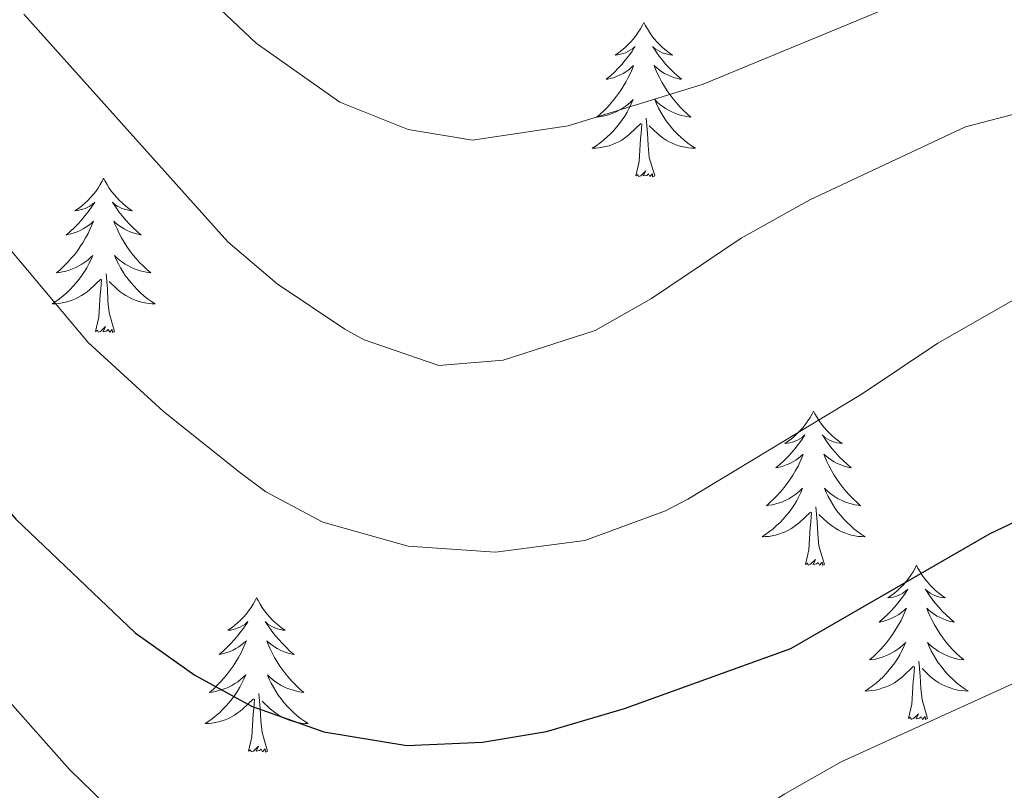
# Model space of a CAD drawing. Units: metres. Extents: x 641070 to 645586, y 715800 to 718861.
# Drawn here: x 645106 to 645182, y 716536 to 716595 of the extents above; entities that cross this region are included whole.
import ezdxf

# ---------------------------------------------------------------- set-up
doc = ezdxf.new("R2010")
doc.units = ezdxf.units.M
doc.header["$MEASUREMENT"] = 0
for name, color, linetype, lineweight in [('Carátula', 7, 'Continuous', 5), ('Elementos auxiliares', 7, 'Continuous', 5), ('Entidades rústicas y varios', 7, 'Continuous', 5), ('Relieve y altimetría', 7, 'Continuous', 5)]:
    doc.layers.add(name, color=color, linetype=linetype, lineweight=lineweight)

msp = doc.modelspace()

# ---------------------------------------------------------------- linework, layer by layer
at = {"layer": 'Carátula', "color": 7, "linetype": 'Continuous', "lineweight": 5}
msp.add_3dface([(641131.8800000001, 715799.8400000001), (645585.9299999999, 715892.03), (645524.47, 718861.3900000001), (641070.4199999999, 718769.2)], dxfattribs=at)
at = {"layer": 'Elementos auxiliares', "color": 250, "linetype": 'Continuous', "lineweight": 5}
msp.add_3dface([(641998.6100000001, 716211.6599999999), (641951.31, 718525.04), (645369.46, 718595.8500000001), (645417.8800000001, 716282.4299999999)], dxfattribs=at)
at = {"layer": 'Entidades rústicas y varios', "color": 92, "linetype": 'Continuous', "lineweight": 5, "flags": 128}
for points in [[(645154.54, 716594.95), (645154.4299999999, 716594.73), (645154.28, 716594.45), (645154.1100000001, 716594.19), (645153.9299999999, 716593.9299999999), (645153.73, 716593.6799999999), (645153.52, 716593.44), (645153.31, 716593.22), (645153.0800000001, 716593), (645152.8400000001, 716592.8), (645152.5800000001, 716592.6100000001), (645152.3200000001, 716592.4299999999), (645152.52, 716592.45), (645152.73, 716592.49), (645152.9299999999, 716592.55), (645153.1200000001, 716592.6100000001), (645153.31, 716592.7), (645153.49, 716592.8), (645153.6599999999, 716592.9099999999), (645153.8700000001, 716593.1000000001), (645153.8300000001, 716593.04), (645153.6000000001, 716592.69), (645153.3600000001, 716592.3500000001), (645153.1000000001, 716592.03), (645152.8300000001, 716591.71), (645152.55, 716591.4099999999), (645152.26, 716591.1100000001), (645151.96, 716590.8300000001), (645151.6399999999, 716590.56), (645151.77, 716590.5800000001), (645152.01, 716590.6400000001), (645152.26, 716590.71), (645152.49, 716590.8), (645152.72, 716590.9099999999), (645152.95, 716591.02), (645153.1599999999, 716591.1499999999), (645153.3700000001, 716591.3), (645153.5700000001, 716591.46), (645153.75, 716591.6300000001), (645153.6599999999, 716591.3999999999), (645153.51, 716591.04), (645153.3400000001, 716590.69), (645153.1499999999, 716590.3400000001), (645152.95, 716590), (645152.74, 716589.6699999999), (645152.51, 716589.3500000001), (645152.28, 716589.04), (645152.02, 716588.73), (645151.76, 716588.44), (645151.48, 716588.1599999999), (645151.2, 716587.8900000001), (645150.8999999999, 716587.6300000001), (645151.1000000001, 716587.6599999999), (645151.3600000001, 716587.71), (645151.6300000001, 716587.77), (645151.8899999999, 716587.8500000001), (645152.1399999999, 716587.94), (645152.3899999999, 716588.05), (645152.6300000001, 716588.1699999999), (645152.8600000001, 716588.31), (645153.0900000001, 716588.46), (645153.3, 716588.6200000001), (645153.51, 716588.8), (645153.71, 716588.99), (645153.56, 716588.6599999999), (645153.4099999999, 716588.3400000001), (645153.24, 716588.03), (645153.06, 716587.72), (645152.8600000001, 716587.4199999999), (645152.6499999999, 716587.1400000001), (645152.4299999999, 716586.8600000001), (645152.19, 716586.5900000001), (645151.95, 716586.3300000001), (645151.69, 716586.0900000001), (645151.4199999999, 716585.8500000001), (645151.1399999999, 716585.6300000001), (645150.8500000001, 716585.4199999999), (645150.56, 716585.23), (645150.8300000001, 716585.24), (645151.0900000001, 716585.27), (645151.3500000001, 716585.31), (645151.6100000001, 716585.3600000001), (645151.8700000001, 716585.4299999999), (645152.1200000001, 716585.52), (645152.3600000001, 716585.6300000001), (645152.6000000001, 716585.74), (645152.8300000001, 716585.8700000001), (645153.05, 716586.02), (645153.26, 716586.1699999999), (645153.47, 716586.3500000001), (645154.31, 716587.1400000001)], [(645154.54, 716594.95), (645154.6499999999, 716594.73), (645154.81, 716594.45), (645154.98, 716594.19), (645155.1599999999, 716593.9299999999), (645155.3500000001, 716593.6799999999), (645155.56, 716593.44), (645155.78, 716593.22), (645156.01, 716593), (645156.25, 716592.8), (645156.5, 716592.6100000001), (645156.76, 716592.4299999999), (645156.56, 716592.45), (645156.3600000001, 716592.49), (645156.1599999999, 716592.55), (645155.96, 716592.6100000001), (645155.77, 716592.7), (645155.5900000001, 716592.8), (645155.4199999999, 716592.9099999999), (645155.21, 716593.1000000001), (645155.26, 716593.04), (645155.48, 716592.69), (645155.73, 716592.3500000001), (645155.98, 716592.03), (645156.25, 716591.71), (645156.53, 716591.4099999999), (645156.8200000001, 716591.1100000001), (645157.1300000001, 716590.8300000001), (645157.44, 716590.56), (645157.3200000001, 716590.5800000001), (645157.0700000001, 716590.6400000001), (645156.8300000001, 716590.71), (645156.5900000001, 716590.8), (645156.3600000001, 716590.9099999999), (645156.1399999999, 716591.02), (645155.9199999999, 716591.1499999999), (645155.72, 716591.3), (645155.52, 716591.46), (645155.3300000001, 716591.6300000001), (645155.4199999999, 716591.3999999999), (645155.5800000001, 716591.04), (645155.75, 716590.69), (645155.9299999999, 716590.3400000001), (645156.1300000001, 716590), (645156.3400000001, 716589.6699999999), (645156.5700000001, 716589.3500000001), (645156.81, 716589.04), (645157.06, 716588.73), (645157.3200000001, 716588.44), (645157.6000000001, 716588.1599999999), (645157.8899999999, 716587.8900000001), (645158.1799999999, 716587.6300000001), (645157.99, 716587.6599999999), (645157.72, 716587.71), (645157.46, 716587.77), (645157.2, 716587.8500000001), (645156.94, 716587.94), (645156.7, 716588.05), (645156.45, 716588.1699999999), (645156.22, 716588.31), (645156, 716588.46), (645155.78, 716588.6200000001), (645155.5700000001, 716588.8), (645155.3800000001, 716588.99), (645155.52, 716588.6599999999), (645155.6699999999, 716588.3400000001), (645155.8400000001, 716588.03), (645156.03, 716587.72), (645156.22, 716587.4199999999), (645156.4299999999, 716587.1400000001), (645156.6599999999, 716586.8600000001), (645156.8899999999, 716586.5900000001), (645157.1399999999, 716586.3300000001), (645157.3999999999, 716586.0900000001), (645157.6599999999, 716585.8500000001), (645157.94, 716585.6300000001), (645158.23, 716585.4199999999), (645158.52, 716585.23), (645158.26, 716585.24), (645157.99, 716585.27), (645157.73, 716585.31), (645157.47, 716585.3600000001), (645157.22, 716585.4299999999), (645156.97, 716585.52), (645156.72, 716585.6300000001), (645156.49, 716585.74), (645156.26, 716585.8700000001), (645156.03, 716586.02), (645155.8200000001, 716586.1699999999), (645155.6200000001, 716586.3500000001), (645154.96, 716586.97)], [(645155.3899999999, 716583.0900000001), (645154.96, 716584.53), (645154.8700000001, 716585.44), (645154.8300000001, 716586.3900000001), (645154.72, 716587.55)], [(645153.9199999999, 716583.0900000001), (645154.1699999999, 716584.21), (645154.28, 716585.95), (645154.3300000001, 716586.3900000001), (645154.3899999999, 716587.1100000001)], [(645155.3899999999, 716583.0900000001), (645155.22, 716583.03), (645155.2, 716583.27), (645155.01, 716583.04), (645154.8899999999, 716583.25), (645154.77, 716583.1400000001), (645154.5, 716583.0900000001), (645154.69, 716583.48), (645154.31, 716583.1000000001), (645154.1200000001, 716583.04), (645154.0800000001, 716583.21), (645153.9199999999, 716583.0900000001)], [(645112.8, 716582.9199999999), (645112.69, 716582.7), (645112.54, 716582.4299999999), (645112.3700000001, 716582.1599999999), (645112.19, 716581.8999999999), (645111.99, 716581.6599999999), (645111.79, 716581.4199999999), (645111.5700000001, 716581.19), (645111.3400000001, 716580.98), (645111.1000000001, 716580.77), (645110.8500000001, 716580.5800000001), (645110.5900000001, 716580.3999999999), (645110.78, 716580.4299999999), (645110.99, 716580.47), (645111.19, 716580.52), (645111.3800000001, 716580.5900000001), (645111.5700000001, 716580.6699999999), (645111.75, 716580.77), (645111.9299999999, 716580.8900000001), (645112.1300000001, 716581.0800000001), (645112.0900000001, 716581.01), (645111.8600000001, 716580.6699999999), (645111.6200000001, 716580.3300000001), (645111.3600000001, 716580), (645111.0900000001, 716579.69), (645110.81, 716579.3800000001), (645110.52, 716579.0900000001), (645110.22, 716578.81), (645109.8999999999, 716578.53), (645110.03, 716578.56), (645110.28, 716578.6200000001), (645110.52, 716578.69), (645110.75, 716578.78), (645110.98, 716578.8800000001), (645111.21, 716579), (645111.4199999999, 716579.1300000001), (645111.6300000001, 716579.27), (645111.8300000001, 716579.4299999999), (645112.01, 716579.6000000001), (645111.9299999999, 716579.3800000001), (645111.77, 716579.02), (645111.6000000001, 716578.6599999999), (645111.4099999999, 716578.3200000001), (645111.21, 716577.98), (645111, 716577.6499999999), (645110.78, 716577.3200000001), (645110.54, 716577.01), (645110.28, 716576.71), (645110.02, 716576.4199999999), (645109.75, 716576.1400000001), (645109.46, 716575.8700000001), (645109.1599999999, 716575.6100000001), (645109.3600000001, 716575.6300000001), (645109.6200000001, 716575.6799999999), (645109.8899999999, 716575.74), (645110.1499999999, 716575.8200000001), (645110.3999999999, 716575.9199999999), (645110.6499999999, 716576.02), (645110.8899999999, 716576.1499999999), (645111.1200000001, 716576.29), (645111.3500000001, 716576.4299999999), (645111.5700000001, 716576.6000000001), (645111.77, 716576.77), (645111.97, 716576.96), (645111.8300000001, 716576.6400000001), (645111.6699999999, 716576.31), (645111.5, 716576), (645111.3200000001, 716575.7), (645111.1200000001, 716575.3999999999), (645110.9099999999, 716575.1100000001), (645110.69, 716574.8300000001), (645110.45, 716574.5700000001), (645110.21, 716574.31), (645109.95, 716574.06), (645109.6799999999, 716573.8300000001), (645109.3999999999, 716573.6100000001), (645109.1100000001, 716573.3999999999), (645108.8200000001, 716573.21), (645109.0900000001, 716573.21), (645109.3500000001, 716573.24), (645109.6100000001, 716573.28), (645109.8700000001, 716573.3400000001), (645110.1300000001, 716573.4099999999), (645110.3800000001, 716573.5), (645110.6200000001, 716573.6000000001), (645110.8600000001, 716573.72), (645111.0900000001, 716573.8500000001), (645111.31, 716573.99), (645111.52, 716574.1499999999), (645111.73, 716574.3200000001), (645112.5800000001, 716575.1200000001)], [(645112.8, 716582.9199999999), (645112.9099999999, 716582.7), (645113.0700000001, 716582.4299999999), (645113.24, 716582.1599999999), (645113.4199999999, 716581.8999999999), (645113.6100000001, 716581.6599999999), (645113.8200000001, 716581.4199999999), (645114.04, 716581.19), (645114.27, 716580.98), (645114.51, 716580.77), (645114.76, 716580.5800000001), (645115.02, 716580.3999999999), (645114.8200000001, 716580.4299999999), (645114.6200000001, 716580.47), (645114.4199999999, 716580.52), (645114.22, 716580.5900000001), (645114.04, 716580.6699999999), (645113.8500000001, 716580.77), (645113.6799999999, 716580.8900000001), (645113.48, 716581.0800000001), (645113.52, 716581.01), (645113.75, 716580.6699999999), (645113.99, 716580.3300000001), (645114.24, 716580), (645114.51, 716579.69), (645114.79, 716579.3800000001), (645115.0800000001, 716579.0900000001), (645115.3899999999, 716578.81), (645115.7, 716578.53), (645115.5800000001, 716578.56), (645115.3300000001, 716578.6200000001), (645115.0900000001, 716578.69), (645114.8500000001, 716578.78), (645114.6200000001, 716578.8800000001), (645114.3999999999, 716579), (645114.1799999999, 716579.1300000001), (645113.98, 716579.27), (645113.78, 716579.4299999999), (645113.5900000001, 716579.6000000001), (645113.6799999999, 716579.3800000001), (645113.8400000001, 716579.02), (645114.01, 716578.6599999999), (645114.19, 716578.3200000001), (645114.3899999999, 716577.98), (645114.6000000001, 716577.6499999999), (645114.8300000001, 716577.3200000001), (645115.0700000001, 716577.01), (645115.3200000001, 716576.71), (645115.5800000001, 716576.4199999999), (645115.8600000001, 716576.1400000001), (645116.1499999999, 716575.8700000001), (645116.44, 716575.6100000001), (645116.25, 716575.6300000001), (645115.98, 716575.6799999999), (645115.72, 716575.74), (645115.46, 716575.8200000001), (645115.2, 716575.9199999999), (645114.96, 716576.02), (645114.72, 716576.1499999999), (645114.48, 716576.29), (645114.26, 716576.4299999999), (645114.04, 716576.6000000001), (645113.8300000001, 716576.77), (645113.6399999999, 716576.96), (645113.78, 716576.6400000001), (645113.94, 716576.31), (645114.1000000001, 716576), (645114.29, 716575.7), (645114.48, 716575.3999999999), (645114.69, 716575.1100000001), (645114.9199999999, 716574.8300000001), (645115.1499999999, 716574.5700000001), (645115.3999999999, 716574.31), (645115.6599999999, 716574.06), (645115.9199999999, 716573.8300000001), (645116.2, 716573.6100000001), (645116.49, 716573.3999999999), (645116.78, 716573.21), (645116.52, 716573.21), (645116.26, 716573.24), (645115.99, 716573.28), (645115.73, 716573.3400000001), (645115.48, 716573.4099999999), (645115.23, 716573.5), (645114.98, 716573.6000000001), (645114.75, 716573.72), (645114.52, 716573.8500000001), (645114.3, 716573.99), (645114.0800000001, 716574.1499999999), (645113.8800000001, 716574.3200000001), (645113.22, 716574.94)], [(645113.6499999999, 716571.0700000001), (645113.22, 716572.51), (645113.1300000001, 716573.4099999999), (645113.0900000001, 716574.3600000001), (645112.99, 716575.53)], [(645112.1799999999, 716571.0700000001), (645112.4299999999, 716572.19), (645112.54, 716573.9299999999), (645112.5900000001, 716574.3600000001), (645112.6499999999, 716575.0900000001)], [(645113.6499999999, 716571.0700000001), (645113.48, 716571), (645113.46, 716571.24), (645113.27, 716571.02), (645113.1499999999, 716571.22), (645113.03, 716571.1100000001), (645112.76, 716571.06), (645112.96, 716571.45), (645112.5700000001, 716571.0700000001), (645112.3800000001, 716571.02), (645112.3400000001, 716571.1799999999), (645112.1799999999, 716571.0700000001)], [(645167.6499999999, 716564.9299999999), (645167.54, 716564.72), (645167.3800000001, 716564.44), (645167.22, 716564.1699999999), (645167.03, 716563.9199999999), (645166.8400000001, 716563.6699999999), (645166.6300000001, 716563.4299999999), (645166.4099999999, 716563.21), (645166.1799999999, 716562.99), (645165.94, 716562.79), (645165.69, 716562.6000000001), (645165.4299999999, 716562.4199999999), (645165.6300000001, 716562.44), (645165.8400000001, 716562.48), (645166.03, 716562.53), (645166.23, 716562.6000000001), (645166.4199999999, 716562.69), (645166.6000000001, 716562.79), (645166.77, 716562.8999999999), (645166.98, 716563.0900000001), (645166.94, 716563.03), (645166.71, 716562.6799999999), (645166.46, 716562.3400000001), (645166.21, 716562.02), (645165.94, 716561.7), (645165.6599999999, 716561.3999999999), (645165.3700000001, 716561.1000000001), (645165.06, 716560.8200000001), (645164.75, 716560.55), (645164.8800000001, 716560.5700000001), (645165.1200000001, 716560.6300000001), (645165.3600000001, 716560.7), (645165.6000000001, 716560.79), (645165.8300000001, 716560.8900000001), (645166.05, 716561.01), (645166.27, 716561.1400000001), (645166.48, 716561.29), (645166.6699999999, 716561.45), (645166.8600000001, 716561.6100000001), (645166.77, 716561.3900000001), (645166.6200000001, 716561.03), (645166.45, 716560.6799999999), (645166.26, 716560.3300000001), (645166.06, 716559.99), (645165.8500000001, 716559.6599999999), (645165.6200000001, 716559.3400000001), (645165.3800000001, 716559.03), (645165.1300000001, 716558.72), (645164.8700000001, 716558.4299999999), (645164.5900000001, 716558.1499999999), (645164.31, 716557.8800000001), (645164.01, 716557.6200000001), (645164.2, 716557.6499999999), (645164.47, 716557.69), (645164.74, 716557.76), (645164.99, 716557.8400000001), (645165.25, 716557.9299999999), (645165.5, 716558.04), (645165.74, 716558.1599999999), (645165.97, 716558.3), (645166.2, 716558.45), (645166.4099999999, 716558.6100000001), (645166.6200000001, 716558.79), (645166.81, 716558.98), (645166.6699999999, 716558.6499999999), (645166.52, 716558.3300000001), (645166.3500000001, 716558.01), (645166.1699999999, 716557.71), (645165.97, 716557.4099999999), (645165.76, 716557.1300000001), (645165.54, 716556.8500000001), (645165.3, 716556.5800000001), (645165.06, 716556.3200000001), (645164.8, 716556.0800000001), (645164.53, 716555.8400000001), (645164.25, 716555.6200000001), (645163.96, 716555.4099999999), (645163.6699999999, 716555.22), (645163.94, 716555.23), (645164.2, 716555.25), (645164.46, 716555.29), (645164.72, 716555.3500000001), (645164.97, 716555.4199999999), (645165.22, 716555.51), (645165.47, 716555.6100000001), (645165.71, 716555.73), (645165.94, 716555.8600000001), (645166.1599999999, 716556.01), (645166.3700000001, 716556.1599999999), (645166.5700000001, 716556.3300000001), (645167.4199999999, 716557.1300000001)], [(645167.6499999999, 716564.9299999999), (645167.76, 716564.72), (645167.9199999999, 716564.44), (645168.0800000001, 716564.1699999999), (645168.27, 716563.9199999999), (645168.46, 716563.6699999999), (645168.6699999999, 716563.4299999999), (645168.8899999999, 716563.21), (645169.1200000001, 716562.99), (645169.3600000001, 716562.79), (645169.6100000001, 716562.6000000001), (645169.8700000001, 716562.4199999999), (645169.6699999999, 716562.44), (645169.46, 716562.48), (645169.27, 716562.53), (645169.0700000001, 716562.6000000001), (645168.8800000001, 716562.69), (645168.7, 716562.79), (645168.53, 716562.8999999999), (645168.3200000001, 716563.0900000001), (645168.3600000001, 716563.03), (645168.5900000001, 716562.6799999999), (645168.8400000001, 716562.3400000001), (645169.0900000001, 716562.02), (645169.3600000001, 716561.7), (645169.6399999999, 716561.3999999999), (645169.9299999999, 716561.1000000001), (645170.24, 716560.8200000001), (645170.55, 716560.55), (645170.4199999999, 716560.5700000001), (645170.1799999999, 716560.6300000001), (645169.94, 716560.7), (645169.7, 716560.79), (645169.47, 716560.8900000001), (645169.25, 716561.01), (645169.03, 716561.1400000001), (645168.8200000001, 716561.29), (645168.6300000001, 716561.45), (645168.44, 716561.6100000001), (645168.53, 716561.3900000001), (645168.6799999999, 716561.03), (645168.8500000001, 716560.6799999999), (645169.04, 716560.3300000001), (645169.24, 716559.99), (645169.45, 716559.6599999999), (645169.6799999999, 716559.3400000001), (645169.9199999999, 716559.03), (645170.1699999999, 716558.72), (645170.4299999999, 716558.4299999999), (645170.71, 716558.1499999999), (645170.99, 716557.8800000001), (645171.29, 716557.6200000001), (645171.1000000001, 716557.6499999999), (645170.8300000001, 716557.69), (645170.56, 716557.76), (645170.31, 716557.8400000001), (645170.05, 716557.9299999999), (645169.8, 716558.04), (645169.56, 716558.1599999999), (645169.3300000001, 716558.3), (645169.1000000001, 716558.45), (645168.8899999999, 716558.6100000001), (645168.6799999999, 716558.79), (645168.49, 716558.98), (645168.6300000001, 716558.6499999999), (645168.78, 716558.3300000001), (645168.95, 716558.01), (645169.1300000001, 716557.71), (645169.3300000001, 716557.4099999999), (645169.54, 716557.1300000001), (645169.76, 716556.8500000001), (645170, 716556.5800000001), (645170.24, 716556.3200000001), (645170.5, 716556.0800000001), (645170.77, 716555.8400000001), (645171.05, 716555.6200000001), (645171.3400000001, 716555.4099999999), (645171.6300000001, 716555.22), (645171.3600000001, 716555.23), (645171.1000000001, 716555.25), (645170.8400000001, 716555.29), (645170.5800000001, 716555.3500000001), (645170.3300000001, 716555.4199999999), (645170.0800000001, 716555.51), (645169.8300000001, 716555.6100000001), (645169.5900000001, 716555.73), (645169.3600000001, 716555.8600000001), (645169.1399999999, 716556.01), (645168.9299999999, 716556.1599999999), (645168.73, 716556.3300000001), (645168.0700000001, 716556.95)], [(645167.03, 716553.0800000001), (645167.28, 716554.2), (645167.3899999999, 716555.94), (645167.44, 716556.3800000001), (645167.5, 716557.1000000001)], [(645168.5, 716553.0800000001), (645168.0700000001, 716554.52), (645167.98, 716555.4299999999), (645167.94, 716556.3800000001), (645167.8300000001, 716557.54)], [(645168.5, 716553.0800000001), (645168.3300000001, 716553.02), (645168.31, 716553.25), (645168.1200000001, 716553.03), (645168, 716553.24), (645167.8800000001, 716553.1300000001), (645167.6100000001, 716553.0700000001), (645167.8, 716553.47), (645167.4199999999, 716553.0900000001), (645167.23, 716553.03), (645167.19, 716553.19), (645167.03, 716553.0800000001)], [(645175.6100000001, 716553.02), (645175.5, 716552.8), (645175.3400000001, 716552.52), (645175.1799999999, 716552.26), (645174.99, 716552), (645174.8, 716551.75), (645174.5900000001, 716551.51), (645174.3700000001, 716551.29), (645174.1399999999, 716551.0700000001), (645173.8999999999, 716550.8700000001), (645173.6499999999, 716550.6799999999), (645173.3899999999, 716550.5), (645173.5900000001, 716550.52), (645173.8, 716550.56), (645173.99, 716550.6100000001), (645174.19, 716550.6799999999), (645174.3800000001, 716550.77), (645174.56, 716550.8700000001), (645174.73, 716550.98), (645174.94, 716551.1699999999), (645174.8999999999, 716551.1100000001), (645174.6699999999, 716550.76), (645174.4199999999, 716550.4299999999), (645174.1699999999, 716550.1000000001), (645173.8999999999, 716549.78), (645173.6200000001, 716549.48), (645173.3300000001, 716549.1799999999), (645173.02, 716548.8999999999), (645172.71, 716548.6300000001), (645172.8400000001, 716548.6499999999), (645173.0800000001, 716548.71), (645173.3200000001, 716548.78), (645173.56, 716548.8700000001), (645173.79, 716548.97), (645174.01, 716549.0900000001), (645174.23, 716549.22), (645174.44, 716549.3700000001), (645174.6300000001, 716549.53), (645174.8200000001, 716549.7), (645174.73, 716549.47), (645174.5800000001, 716549.1100000001), (645174.4099999999, 716548.76), (645174.22, 716548.4099999999), (645174.02, 716548.0700000001), (645173.81, 716547.74), (645173.5800000001, 716547.4199999999), (645173.3400000001, 716547.1100000001), (645173.0900000001, 716546.8), (645172.8300000001, 716546.51), (645172.55, 716546.23), (645172.27, 716545.96), (645171.97, 716545.7), (645172.1599999999, 716545.73), (645172.4299999999, 716545.77), (645172.7, 716545.8400000001), (645172.95, 716545.9199999999), (645173.21, 716546.01), (645173.46, 716546.1200000001), (645173.7, 716546.24), (645173.9299999999, 716546.3800000001), (645174.1599999999, 716546.53), (645174.3700000001, 716546.69), (645174.5800000001, 716546.8700000001), (645174.77, 716547.06), (645174.6300000001, 716546.73), (645174.48, 716546.4099999999), (645174.31, 716546.1000000001), (645174.1300000001, 716545.79), (645173.9299999999, 716545.49), (645173.72, 716545.21), (645173.5, 716544.9299999999), (645173.26, 716544.6599999999), (645173.02, 716544.3999999999), (645172.76, 716544.1599999999), (645172.49, 716543.9199999999), (645172.21, 716543.7), (645171.9199999999, 716543.49), (645171.6300000001, 716543.3), (645171.8999999999, 716543.31), (645172.1599999999, 716543.3300000001), (645172.4199999999, 716543.3800000001), (645172.6799999999, 716543.4299999999), (645172.9299999999, 716543.51), (645173.1799999999, 716543.5900000001), (645173.4299999999, 716543.69), (645173.6699999999, 716543.81), (645173.8999999999, 716543.94), (645174.1200000001, 716544.0900000001), (645174.3300000001, 716544.25), (645174.53, 716544.4099999999), (645175.3800000001, 716545.21)], [(645175.6100000001, 716553.02), (645175.72, 716552.8), (645175.8800000001, 716552.52), (645176.04, 716552.26), (645176.23, 716552), (645176.4199999999, 716551.75), (645176.6300000001, 716551.51), (645176.8500000001, 716551.29), (645177.0800000001, 716551.0700000001), (645177.3200000001, 716550.8700000001), (645177.5700000001, 716550.6799999999), (645177.8300000001, 716550.5), (645177.6300000001, 716550.52), (645177.4199999999, 716550.56), (645177.23, 716550.6100000001), (645177.03, 716550.6799999999), (645176.8400000001, 716550.77), (645176.6599999999, 716550.8700000001), (645176.49, 716550.98), (645176.28, 716551.1699999999), (645176.3200000001, 716551.1100000001), (645176.55, 716550.76), (645176.8, 716550.4299999999), (645177.05, 716550.1000000001), (645177.3200000001, 716549.78), (645177.6000000001, 716549.48), (645177.8899999999, 716549.1799999999), (645178.2, 716548.8999999999), (645178.51, 716548.6300000001), (645178.3800000001, 716548.6499999999), (645178.1399999999, 716548.71), (645177.8999999999, 716548.78), (645177.6599999999, 716548.8700000001), (645177.4299999999, 716548.97), (645177.21, 716549.0900000001), (645176.99, 716549.22), (645176.78, 716549.3700000001), (645176.5900000001, 716549.53), (645176.3999999999, 716549.7), (645176.49, 716549.47), (645176.6399999999, 716549.1100000001), (645176.81, 716548.76), (645177, 716548.4099999999), (645177.2, 716548.0700000001), (645177.4099999999, 716547.74), (645177.6399999999, 716547.4199999999), (645177.8800000001, 716547.1100000001), (645178.1300000001, 716546.8), (645178.3899999999, 716546.51), (645178.6699999999, 716546.23), (645178.95, 716545.96), (645179.25, 716545.7), (645179.06, 716545.73), (645178.79, 716545.77), (645178.52, 716545.8400000001), (645178.27, 716545.9199999999), (645178.01, 716546.01), (645177.76, 716546.1200000001), (645177.52, 716546.24), (645177.29, 716546.3800000001), (645177.06, 716546.53), (645176.8500000001, 716546.69), (645176.6399999999, 716546.8700000001), (645176.45, 716547.06), (645176.5900000001, 716546.73), (645176.74, 716546.4099999999), (645176.9099999999, 716546.1000000001), (645177.0900000001, 716545.79), (645177.29, 716545.49), (645177.5, 716545.21), (645177.72, 716544.9299999999), (645177.96, 716544.6599999999), (645178.2, 716544.3999999999), (645178.46, 716544.1599999999), (645178.73, 716543.9199999999), (645179.01, 716543.7), (645179.3, 716543.49), (645179.5900000001, 716543.3), (645179.3200000001, 716543.31), (645179.06, 716543.3300000001), (645178.8, 716543.3800000001), (645178.54, 716543.4299999999), (645178.29, 716543.51), (645178.04, 716543.5900000001), (645177.79, 716543.69), (645177.55, 716543.81), (645177.3200000001, 716543.94), (645177.1000000001, 716544.0900000001), (645176.8899999999, 716544.25), (645176.69, 716544.4099999999), (645176.03, 716545.03)], [(645124.6200000001, 716550.51), (645124.51, 716550.29), (645124.3500000001, 716550.01), (645124.19, 716549.75), (645124, 716549.49), (645123.81, 716549.24), (645123.6000000001, 716549.01), (645123.3800000001, 716548.78), (645123.1499999999, 716548.56), (645122.9099999999, 716548.3600000001), (645122.6599999999, 716548.1699999999), (645122.3999999999, 716547.99), (645122.6000000001, 716548.01), (645122.8, 716548.05), (645123, 716548.1100000001), (645123.2, 716548.1799999999), (645123.3899999999, 716548.26), (645123.5700000001, 716548.3600000001), (645123.74, 716548.47), (645123.95, 716548.6599999999), (645123.9099999999, 716548.6000000001), (645123.6799999999, 716548.25), (645123.4299999999, 716547.9199999999), (645123.1799999999, 716547.5900000001), (645122.9099999999, 716547.27), (645122.6300000001, 716546.97), (645122.3400000001, 716546.6799999999), (645122.04, 716546.3900000001), (645121.72, 716546.1200000001), (645121.8500000001, 716546.1499999999), (645122.0900000001, 716546.2), (645122.3300000001, 716546.28), (645122.5700000001, 716546.3600000001), (645122.8, 716546.47), (645123.02, 716546.5900000001), (645123.24, 716546.72), (645123.45, 716546.8600000001), (645123.6399999999, 716547.02), (645123.8300000001, 716547.19), (645123.74, 716546.97), (645123.5900000001, 716546.6100000001), (645123.4199999999, 716546.25), (645123.23, 716545.8999999999), (645123.03, 716545.56), (645122.8200000001, 716545.23), (645122.5900000001, 716544.9099999999), (645122.3500000001, 716544.6000000001), (645122.1000000001, 716544.3), (645121.8400000001, 716544), (645121.56, 716543.72), (645121.28, 716543.45), (645120.98, 716543.19), (645121.1799999999, 716543.22), (645121.44, 716543.27), (645121.7, 716543.3300000001), (645121.96, 716543.4099999999), (645122.22, 716543.5), (645122.47, 716543.6100000001), (645122.71, 716543.73), (645122.94, 716543.8700000001), (645123.1699999999, 716544.02), (645123.3800000001, 716544.19), (645123.5900000001, 716544.3600000001), (645123.78, 716544.55), (645123.6399999999, 716544.22), (645123.49, 716543.8999999999), (645123.3200000001, 716543.5900000001), (645123.1399999999, 716543.28), (645122.94, 716542.99), (645122.73, 716542.7), (645122.51, 716542.4199999999), (645122.27, 716542.1499999999), (645122.02, 716541.8900000001), (645121.77, 716541.6499999999), (645121.5, 716541.4099999999), (645121.22, 716541.19), (645120.9299999999, 716540.98), (645120.6399999999, 716540.79), (645120.8999999999, 716540.8), (645121.1699999999, 716540.8300000001), (645121.4299999999, 716540.8700000001), (645121.69, 716540.9299999999), (645121.94, 716541), (645122.19, 716541.0800000001), (645122.44, 716541.19), (645122.6799999999, 716541.3), (645122.9099999999, 716541.4299999999), (645123.1300000001, 716541.5800000001), (645123.3400000001, 716541.74), (645123.54, 716541.9099999999), (645124.3899999999, 716542.71)], [(645124.6200000001, 716550.51), (645124.73, 716550.29), (645124.8899999999, 716550.01), (645125.05, 716549.75), (645125.24, 716549.49), (645125.4299999999, 716549.24), (645125.6399999999, 716549.01), (645125.8600000001, 716548.78), (645126.0900000001, 716548.56), (645126.3300000001, 716548.3600000001), (645126.5800000001, 716548.1699999999), (645126.8400000001, 716547.99), (645126.6399999999, 716548.01), (645126.44, 716548.05), (645126.24, 716548.1100000001), (645126.04, 716548.1799999999), (645125.8500000001, 716548.26), (645125.6699999999, 716548.3600000001), (645125.5, 716548.47), (645125.29, 716548.6599999999), (645125.3300000001, 716548.6000000001), (645125.56, 716548.25), (645125.81, 716547.9199999999), (645126.06, 716547.5900000001), (645126.3300000001, 716547.27), (645126.6100000001, 716546.97), (645126.8999999999, 716546.6799999999), (645127.2, 716546.3900000001), (645127.52, 716546.1200000001), (645127.3899999999, 716546.1499999999), (645127.1499999999, 716546.2), (645126.9099999999, 716546.28), (645126.6699999999, 716546.3600000001), (645126.44, 716546.47), (645126.22, 716546.5900000001), (645126, 716546.72), (645125.79, 716546.8600000001), (645125.6000000001, 716547.02), (645125.4099999999, 716547.19), (645125.5, 716546.97), (645125.6499999999, 716546.6100000001), (645125.8200000001, 716546.25), (645126.01, 716545.8999999999), (645126.21, 716545.56), (645126.4199999999, 716545.23), (645126.6499999999, 716544.9099999999), (645126.8899999999, 716544.6000000001), (645127.1399999999, 716544.3), (645127.3999999999, 716544), (645127.6799999999, 716543.72), (645127.96, 716543.45), (645128.26, 716543.19), (645128.06, 716543.22), (645127.8, 716543.27), (645127.54, 716543.3300000001), (645127.28, 716543.4099999999), (645127.02, 716543.5), (645126.77, 716543.6100000001), (645126.53, 716543.73), (645126.3, 716543.8700000001), (645126.0700000001, 716544.02), (645125.8600000001, 716544.19), (645125.6499999999, 716544.3600000001), (645125.46, 716544.55), (645125.6000000001, 716544.22), (645125.75, 716543.8999999999), (645125.9199999999, 716543.5900000001), (645126.1000000001, 716543.28), (645126.3, 716542.99), (645126.51, 716542.7), (645126.73, 716542.4199999999), (645126.97, 716542.1499999999), (645127.22, 716541.8900000001), (645127.47, 716541.6499999999), (645127.74, 716541.4099999999), (645128.02, 716541.19), (645128.31, 716540.98), (645128.6000000001, 716540.79), (645128.3400000001, 716540.8), (645128.0700000001, 716540.8300000001), (645127.81, 716540.8700000001), (645127.55, 716540.9299999999), (645127.3, 716541), (645127.05, 716541.0800000001), (645126.8, 716541.19), (645126.56, 716541.3), (645126.3300000001, 716541.4299999999), (645126.1100000001, 716541.5800000001), (645125.8999999999, 716541.74), (645125.7, 716541.9099999999), (645125.04, 716542.53)], [(645176.46, 716541.1699999999), (645176.03, 716542.6100000001), (645175.94, 716543.51), (645175.8999999999, 716544.46), (645175.79, 716545.6200000001)], [(645174.99, 716541.1699999999), (645175.24, 716542.28), (645175.3500000001, 716544.03), (645175.3999999999, 716544.46), (645175.46, 716545.1799999999)], [(645124, 716538.6599999999), (645124.25, 716539.77), (645124.3600000001, 716541.52), (645124.4099999999, 716541.95), (645124.47, 716542.6699999999)], [(645125.47, 716538.6599999999), (645125.04, 716540.1000000001), (645124.95, 716541), (645124.8999999999, 716541.95), (645124.8, 716543.1100000001)], [(645176.46, 716541.1699999999), (645176.29, 716541.1000000001), (645176.27, 716541.3400000001), (645176.0800000001, 716541.1100000001), (645175.96, 716541.3200000001), (645175.8400000001, 716541.21), (645175.5700000001, 716541.1499999999), (645175.76, 716541.55), (645175.3800000001, 716541.1699999999), (645175.19, 716541.1100000001), (645175.1499999999, 716541.28), (645174.99, 716541.1699999999)], [(645125.47, 716538.6599999999), (645125.3, 716538.5900000001), (645125.28, 716538.8300000001), (645125.0900000001, 716538.6100000001), (645124.97, 716538.81), (645124.8500000001, 716538.7), (645124.5800000001, 716538.6499999999), (645124.77, 716539.04), (645124.3899999999, 716538.6599999999), (645124.2, 716538.6100000001), (645124.1599999999, 716538.77), (645124, 716538.6599999999)]]:
    msp.add_lwpolyline(points, dxfattribs=at)
at = {"layer": 'Relieve y altimetría', "color": 30, "linetype": 'Continuous', "lineweight": 5, "flags": 128}
for points, elevation in [([(645111.6499999999, 716605.5900000001), (645124.5900000001, 716593.3400000001), (645131.04, 716588.8), (645136.3400000001, 716586.6799999999), (645141.3, 716585.8500000001), (645148.69, 716586.96), (645159.1200000001, 716590.1799999999), (645178.0900000001, 716598.04)], 535), ([(645083.5700000001, 716604.25), (645092.1699999999, 716593.3900000001), (645111.6000000001, 716570.23), (645117.44, 716564.8999999999), (645123.3, 716560.2), (645125.3400000001, 716558.69), (645129.74, 716556.3400000001), (645136.3400000001, 716554.5), (645143.0700000001, 716554.04), (645149.98, 716554.94), (645156.22, 716557.21), (645157.94, 716558.1300000001), (645171.4099999999, 716566.25), (645177.25, 716570.1699999999), (645201.27, 716583.8900000001), (645230.3200000001, 716597.73)], 545), ([(645106.6399999999, 716595.5800000001), (645122.4099999999, 716578), (645126.2, 716574.75), (645131.4299999999, 716571.26), (645132.94, 716570.4299999999), (645138.7, 716568.44), (645143.6799999999, 716568.8500000001), (645150.77, 716571.1599999999), (645155.1300000001, 716573.6200000001), (645162.05, 716578.28), (645167.3700000001, 716581.24), (645179.3899999999, 716586.8900000001), (645184.24, 716588.1400000001), (645189.77, 716590.53), (645209.53, 716601.0900000001)], 540), ([(645099.1399999999, 716549.6599999999), (645110.1699999999, 716537.25), (645115.6399999999, 716531.9199999999), (645121.3300000001, 716527.1200000001), (645126.3500000001, 716523.3300000001), (645131.6000000001, 716520.2), (645136.5800000001, 716519.6499999999), (645141.96, 716520.5800000001), (645143.3500000001, 716521.1799999999), (645165.4199999999, 716535.3500000001), (645169.78, 716537.8200000001), (645190.1100000001, 716547.0800000001)], 555)]:
    msp.add_lwpolyline(points, dxfattribs=dict(at, elevation=elevation))
at = {"layer": 'Relieve y altimetría', "color": 30, "linetype": 'Continuous', "lineweight": 25, "elevation": 550, "flags": 128}
msp.add_lwpolyline([(645074.71, 716595.4299999999), (645079.1699999999, 716589.6000000001), (645088.2, 716578.77), (645101.27, 716562.05), (645106.02, 716556.5800000001), (645115.25, 716547.79), (645119.8400000001, 716544.52), (645124.23, 716542.1300000001), (645129.8200000001, 716540.1599999999), (645136.24, 716539.0800000001), (645142.0800000001, 716539.3500000001), (645147.02, 716540.1699999999), (645153.05, 716541.94), (645165.8999999999, 716546.5900000001), (645181.3, 716555.46), (645210.3899999999, 716569.28), (645219.6499999999, 716575.1000000001), (645236.05, 716586.21), (645240.47, 716588.5800000001), (645257.1399999999, 716596.19)], dxfattribs=at)

doc.saveas('drawing.dxf')
